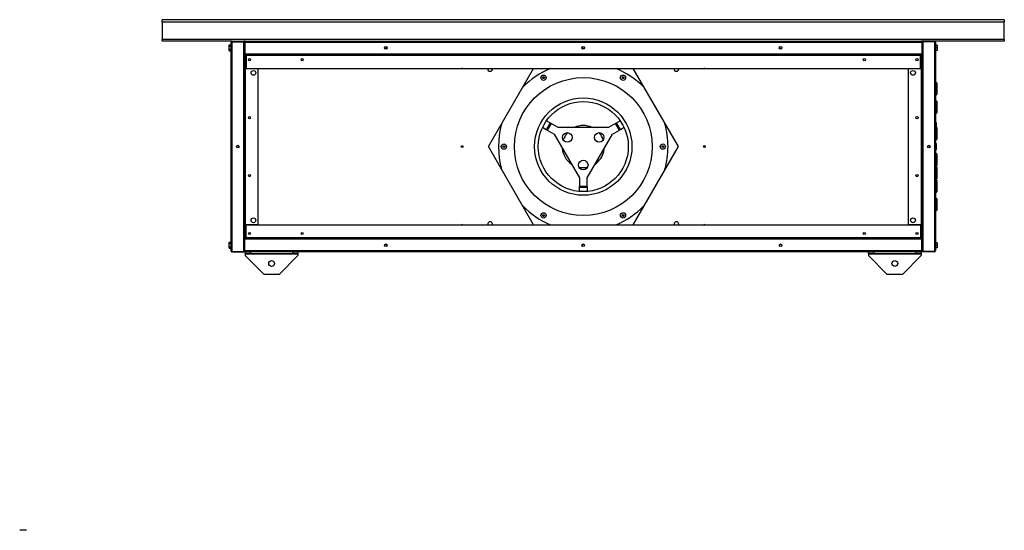
# Model space of a CAD drawing. Units: millimetres. Extents: x 132 to 4843, y 286 to 2768.
# Drawn here: x 2972 to 4843, y 1798 to 2768 of the extents above; entities that cross this region are included whole.
import ezdxf

# ---------------------------------------------------------------- set-up
doc = ezdxf.new("R2010")
doc.units = ezdxf.units.MM

msp = doc.modelspace()

# ---------------------------------------------------------------- linework, layer by layer
at = {"color": 7, "linetype": 'Continuous', "lineweight": 25}
for p, q in [((4842.8, 2768.2), (3242.8, 2768.2)), ((3242.8, 2763.5), (3242.8, 2768.2)), ((3242.8, 2763.5), (3242.8, 2730.5)), ((4842.8, 2763.5), (3242.8, 2763.5)), ((4842.8, 2768.2), (4842.8, 2763.5)), ((4842.8, 2730.5), (4842.8, 2763.5)), ((4842.8, 2730.5), (3242.8, 2730.5)), ((3242.8, 2727.2), (3242.8, 2730.5)), ((3375.6, 2727.2), (3242.8, 2727.2)), ((3370.1, 2720.5), (3373.8, 2720.5)), ((3370.1, 2717.9), (3370.1, 2720.5)), ((3370.1, 2712.1), (3370.1, 2717.9)), ((3370.1, 2717.9), (3373.8, 2717.9)), ((3373.8, 2329), (3373.8, 2725.4)), ((3375.6, 2727.2), (3375.6, 2726.2)), ((3375.6, 2727.2), (3397.8, 2727.2)), ((3375.6, 2328.2), (3375.6, 2726.2)), ((3375.6, 2726.2), (3397.8, 2726.2)), ((3375.6, 2726.2), (3397.8, 2726.2)), ((3400.6, 2727.2), (3397.8, 2727.2)), ((3397.8, 2727.2), (3397.8, 2726.2)), ((3397.8, 2328.2), (3397.8, 2726.2)), ((3398.8, 2725.4), (3399.8, 2725.4)), ((3398.8, 2725.4), (3398.8, 2703.2)), ((3399.8, 2725.4), (3399.8, 2703.2)), ((3399.8, 2725.4), (4685.8, 2725.4)), ((3399.8, 2725.4), (3399.8, 2703.2)), ((3399.8, 2721.2), (3399.8, 2721.2)), ((3400.6, 2727.2), (4685, 2727.2)), ((4687.8, 2727.2), (4685, 2727.2)), ((4685.8, 2725.4), (4685.8, 2703.2)), ((4686.8, 2725.4), (4685.8, 2725.4)), ((4685.8, 2725.4), (4685.8, 2703.2)), ((4685.8, 2721.2), (4685.8, 2721.2)), ((4686.8, 2725.4), (4686.8, 2703.2)), ((4687.8, 2727.2), (4687.8, 2726.2)), ((4710, 2727.2), (4687.8, 2727.2)), ((4687.8, 2726.2), (4687.8, 2328.2)), ((4710, 2726.2), (4687.8, 2726.2)), ((4710, 2726.2), (4687.8, 2726.2)), ((4842.8, 2727.2), (4710, 2727.2)), ((4710, 2727.2), (4710, 2726.2)), ((4710, 2726.2), (4710, 2328.2)), ((4711.8, 2725.4), (4711.8, 2329)), ((4715.5, 2719.7), (4711.8, 2719.7)), ((4715.5, 2714.7), (4711.8, 2714.7)), ((4715.5, 2719.7), (4715.5, 2714.7)), ((4715.5, 2714.7), (4715.5, 2709.7)), ((4842.8, 2730.5), (4842.8, 2727.2)), ((3370.1, 2712.1), (3373.8, 2712.1)), ((3370.1, 2709), (3370.1, 2712.1)), ((3370.1, 2709), (3373.8, 2709)), ((3398.8, 2703.2), (3398.8, 2700.7)), ((3398.8, 2703.2), (3399.8, 2703.2)), ((3398.8, 2700.7), (3398.8, 2675.2)), ((3400.3, 2700.7), (3398.8, 2700.7)), ((3399.8, 2708.2), (3399.8, 2708.2)), ((3399.8, 2703.2), (4685.8, 2703.2)), ((3400.3, 2700.7), (3400.3, 2702.2)), ((3402.3, 2702.2), (3400.3, 2702.2)), ((3400.3, 2700.7), (3402.3, 2700.7)), ((3400.3, 2675.2), (3400.3, 2700.7)), ((3402.3, 2700), (3402.3, 2702.2)), ((3402.3, 2702.2), (4683.3, 2702.2)), ((3402.3, 2700), (3402.3, 2675.7)), ((4683.3, 2700), (3402.3, 2700)), ((4683.3, 2702.2), (4683.3, 2700)), ((4685.3, 2702.2), (4683.3, 2702.2)), ((4683.3, 2700.7), (4685.3, 2700.7)), ((4683.3, 2675.7), (4683.3, 2700)), ((4685.3, 2700.7), (4685.3, 2702.2)), ((4685.3, 2700.7), (4685.3, 2675.2)), ((4685.3, 2700.7), (4686.8, 2700.7)), ((4685.8, 2708.2), (4685.8, 2708.2)), ((4686.8, 2703.2), (4685.8, 2703.2)), ((4686.8, 2700.7), (4686.8, 2703.2)), ((4686.8, 2675.2), (4686.8, 2700.7)), ((4715.5, 2709.7), (4711.8, 2709.7)), ((3398.8, 2675.2), (3401, 2675.2)), ((3398.8, 2379.2), (3398.8, 2675.2)), ((3425.3, 2675.2), (3401, 2675.2)), ((3401, 2379.2), (3401, 2675.2)), ((3402.3, 2675.7), (4683.3, 2675.7)), ((3425.3, 2379.2), (3425.3, 2675.2)), ((3862.9, 2527.2), (3948.6, 2675.7)), ((4137.1, 2675.7), (4222.9, 2527.2)), ((4660.3, 2675.2), (4660.3, 2379.2)), ((4684.5, 2675.2), (4660.3, 2675.2)), ((4684.5, 2675.2), (4684.5, 2379.2)), ((4684.5, 2675.2), (4686.8, 2675.2)), ((4686.8, 2675.2), (4686.8, 2379.2)), ((3968.6, 2659.2), (3966.1, 2659.2)), ((4119.6, 2659.2), (4117.1, 2659.2)), ((4713.8, 2648.7), (4711.8, 2648.7)), ((4714.3, 2648.2), (4714.3, 2626.2)), ((4711.8, 2625.7), (4713.8, 2625.7)), ((4713.8, 2613.7), (4711.8, 2613.7)), ((4714.3, 2613.2), (4714.3, 2591.2)), ((4711.8, 2590.7), (4713.8, 2590.7)), ((3972.3, 2559.3), (3965.4, 2563.3)), ((3979.8, 2572.3), (3972.3, 2559.3)), ((3979.8, 2572.3), (3972.3, 2559.3)), ((3972.9, 2576.3), (3979.8, 2572.3)), ((3981.6, 2571.3), (3974.1, 2558.3)), ((3979.8, 2572.3), (3981.6, 2571.3)), ((3979.8, 2572.3), (3979.8, 2572.3)), ((3995.1, 2563.5), (3981.6, 2571.3)), ((4090.7, 2563.5), (3995.1, 2563.5)), ((4104.2, 2571.3), (4090.7, 2563.5)), ((4104.2, 2571.3), (4105.9, 2572.3)), ((4111.7, 2558.3), (4104.2, 2571.3)), ((4105.9, 2572.3), (4112.9, 2576.3)), ((4113.4, 2559.3), (4105.9, 2572.3)), ((4105.9, 2572.3), (4105.9, 2572.3)), ((4113.4, 2559.3), (4105.9, 2572.3)), ((4120.4, 2563.3), (4113.4, 2559.3)), ((4713.3, 2573.2), (4711.8, 2573.2)), ((4713.3, 2573.2), (4713.3, 2567.2)), ((4713.3, 2567.2), (4713.3, 2561.2)), ((4713.8, 2563.7), (4713.3, 2563.7)), ((4714.3, 2563.2), (4714.3, 2541.2)), ((3974.1, 2558.3), (3972.3, 2559.3)), ((3972.3, 2559.3), (3972.3, 2559.3)), ((3974.1, 2558.3), (3987.6, 2550.5)), ((3987.6, 2550.5), (4035.4, 2467.7)), ((4050.4, 2467.7), (4098.2, 2550.5)), ((4098.2, 2550.5), (4111.7, 2558.3)), ((4113.4, 2559.3), (4111.7, 2558.3)), ((4113.4, 2559.3), (4113.4, 2559.3)), ((4711.8, 2561.2), (4713.3, 2561.2)), ((3948.6, 2378.7), (3862.9, 2527.2)), ((4222.9, 2527.2), (4137.1, 2378.7)), ((4711.8, 2540.7), (4713.8, 2540.7)), ((4713.3, 2533.2), (4711.8, 2533.2)), ((4713.3, 2533.2), (4713.3, 2527.2)), ((4713.3, 2527.2), (4713.3, 2521.2)), ((4711.8, 2521.2), (4713.3, 2521.2)), ((4713.8, 2513.7), (4711.8, 2513.7)), ((4714.3, 2513.2), (4714.3, 2491.2)), ((4713.3, 2493.2), (4711.8, 2493.2)), ((4713.3, 2493.2), (4713.3, 2487.2)), ((4713.3, 2490.7), (4713.8, 2490.7)), ((4713.8, 2488.7), (4713.3, 2488.7)), ((4714.3, 2488.2), (4714.3, 2466.2)), ((4711.8, 2481.2), (4713.3, 2481.2)), ((4713.3, 2487.2), (4713.3, 2481.2)), ((4035.4, 2467.7), (4035.4, 2452.1)), ((4035.4, 2452.1), (4050.4, 2452.1)), ((4035.4, 2450.1), (4035.4, 2452.1)), ((4050.4, 2452.1), (4050.4, 2467.7)), ((4050.4, 2452.1), (4050.4, 2450.1)), ((4711.8, 2465.7), (4713.8, 2465.7)), ((4713.8, 2463.7), (4711.8, 2463.7)), ((4714.3, 2463.2), (4714.3, 2441.2)), ((4035.4, 2450.1), (4050.4, 2450.1)), ((4035.4, 2450.1), (4050.4, 2450.1)), ((4035.4, 2450.1), (4035.4, 2450.1)), ((4035.4, 2442.1), (4035.4, 2450.1)), ((4050.4, 2450.1), (4050.4, 2450.1)), ((4050.4, 2450.1), (4050.4, 2442.1)), ((4711.8, 2440.7), (4713.8, 2440.7)), ((4713.8, 2428.7), (4711.8, 2428.7)), ((4714.3, 2428.2), (4714.3, 2406.2)), ((3966.1, 2395.2), (3968.6, 2395.2)), ((4117.1, 2395.2), (4119.6, 2395.2)), ((4711.8, 2405.7), (4713.8, 2405.7)), ((3401, 2379.2), (3398.8, 2379.2)), ((3398.8, 2379.2), (3398.8, 2353.7)), ((3400.3, 2353.7), (3400.3, 2379.2)), ((3401, 2379.2), (3425.3, 2379.2)), ((3402.3, 2378.7), (4683.3, 2378.7)), ((3402.3, 2354.5), (3402.3, 2378.7)), ((4660.3, 2379.2), (4684.5, 2379.2)), ((4683.3, 2378.7), (4683.3, 2354.5)), ((4686.8, 2379.2), (4684.5, 2379.2)), ((4685.3, 2379.2), (4685.3, 2353.7)), ((4686.8, 2353.7), (4686.8, 2379.2)), ((3370.1, 2345.5), (3373.8, 2345.5)), ((3370.1, 2342.9), (3370.1, 2345.5)), ((3370.1, 2337.1), (3370.1, 2342.9)), ((3370.1, 2342.9), (3373.8, 2342.9)), ((3398.8, 2353.7), (3398.8, 2351.2)), ((3400.3, 2353.7), (3398.8, 2353.7)), ((3398.8, 2329), (3398.8, 2351.2)), ((3398.8, 2351.2), (3399.8, 2351.2)), ((3399.8, 2329), (3399.8, 2351.2)), ((4685.8, 2351.2), (3399.8, 2351.2)), ((3399.8, 2329), (3399.8, 2351.2)), ((3399.8, 2346.2), (3399.8, 2346.2)), ((3400.3, 2353.7), (3400.3, 2352.2)), ((3402.3, 2353.7), (3400.3, 2353.7)), ((3400.3, 2352.2), (3402.3, 2352.2)), ((3402.3, 2354.5), (4683.3, 2354.5)), ((3402.3, 2352.2), (3402.3, 2354.5)), ((4683.3, 2352.2), (3402.3, 2352.2)), ((4683.3, 2354.5), (4683.3, 2352.2)), ((4685.3, 2353.7), (4683.3, 2353.7)), ((4683.3, 2352.2), (4685.3, 2352.2)), ((4685.3, 2353.7), (4685.3, 2352.2)), ((4685.3, 2353.7), (4686.8, 2353.7)), ((4685.8, 2329), (4685.8, 2351.2)), ((4686.8, 2351.2), (4685.8, 2351.2)), ((4685.8, 2329), (4685.8, 2351.2)), ((4685.8, 2346.2), (4685.8, 2346.2)), ((4686.8, 2351.2), (4686.8, 2353.7)), ((4686.8, 2329), (4686.8, 2351.2)), ((4715.5, 2344.7), (4711.8, 2344.7)), ((4715.5, 2339.7), (4711.8, 2339.7)), ((4715.5, 2344.7), (4715.5, 2339.7)), ((4715.5, 2339.7), (4715.5, 2334.7)), ((3370.1, 2337.1), (3373.8, 2337.1)), ((3370.1, 2334), (3370.1, 2337.1)), ((3370.1, 2334), (3373.8, 2334)), ((3375.6, 2328.2), (3397.8, 2328.2)), ((3375.6, 2327.2), (3375.6, 2328.2)), ((3375.6, 2328.2), (3397.8, 2328.2)), ((3375.6, 2327.2), (3397.8, 2327.2)), ((3397.8, 2327.2), (3397.8, 2328.2)), ((3398.8, 2329), (3399.8, 2329)), ((3399.8, 2333.2), (3399.8, 2333.2)), ((4685.8, 2329), (3399.8, 2329)), ((4685, 2327.2), (3400.6, 2327.2)), ((3400.8, 2324.2), (3400.8, 2327.2)), ((3410.8, 2324.2), (3400.8, 2324.2)), ((3400.8, 2324.2), (3400.8, 2323.4)), ((3400.8, 2323.4), (3500.8, 2323.4)), ((3400.8, 2323.4), (3400.8, 2320.1)), ((3400.8, 2320.1), (3435.8, 2285.1)), ((3410.8, 2327.2), (3410.8, 2324.2)), ((3410.8, 2324.2), (3490.8, 2324.2)), ((3465.8, 2285.1), (3500.8, 2320.1)), ((3490.8, 2324.2), (3490.8, 2327.2)), ((3500.8, 2324.2), (3490.8, 2324.2)), ((3500.8, 2327.2), (3500.8, 2324.2)), ((3500.8, 2324.2), (3500.8, 2323.4)), ((3500.8, 2323.4), (3500.8, 2320.1)), ((4584.8, 2324.2), (4584.8, 2327.2)), ((4594.8, 2324.2), (4584.8, 2324.2)), ((4584.8, 2324.2), (4584.8, 2323.4)), ((4584.8, 2323.4), (4684.8, 2323.4)), ((4584.8, 2323.4), (4584.8, 2320.1)), ((4584.8, 2320.1), (4619.8, 2285.1)), ((4594.8, 2327.2), (4594.8, 2324.2)), ((4594.8, 2324.2), (4674.8, 2324.2)), ((4649.8, 2285.1), (4684.8, 2320.1)), ((4674.8, 2324.2), (4674.8, 2327.2)), ((4684.8, 2324.2), (4674.8, 2324.2)), ((4684.8, 2327.2), (4684.8, 2324.2)), ((4684.8, 2324.2), (4684.8, 2323.4)), ((4684.8, 2323.4), (4684.8, 2320.1)), ((4685.8, 2333.2), (4685.8, 2333.2)), ((4686.8, 2329), (4685.8, 2329)), ((4710, 2328.2), (4687.8, 2328.2)), ((4687.8, 2327.2), (4687.8, 2328.2)), ((4710, 2328.2), (4687.8, 2328.2)), ((4710, 2327.2), (4687.8, 2327.2)), ((4710, 2327.2), (4710, 2328.2)), ((4715.5, 2334.7), (4711.8, 2334.7)), ((3435.8, 2285.1), (3465.8, 2285.1)), ((4619.8, 2285.1), (4649.8, 2285.1)), ((2985.1, 1798.4), (2972.1, 1798.4))]:
    msp.add_line(p, q, dxfattribs=at)
at = {"color": 8, "linetype": 'Continuous', "lineweight": 25}
for p, q in [((3401, 2700), (3402.3, 2700)), ((3401, 2675.2), (3401, 2700)), ((4683.3, 2700), (4684.5, 2700)), ((4684.5, 2700), (4684.5, 2675.2)), ((4713.8, 2625.7), (4713.8, 2648.7)), ((4713.8, 2590.7), (4713.8, 2613.7)), ((4713.8, 2540.7), (4713.8, 2563.7)), ((4713.8, 2490.7), (4713.8, 2513.7)), ((4713.8, 2465.7), (4713.8, 2488.7)), ((4713.8, 2440.7), (4713.8, 2463.7)), ((4713.8, 2405.7), (4713.8, 2428.7)), ((3401, 2354.5), (3401, 2379.2)), ((4684.5, 2379.2), (4684.5, 2354.5)), ((3402.3, 2354.5), (3401, 2354.5)), ((4684.5, 2354.5), (4683.3, 2354.5))]:
    msp.add_line(p, q, dxfattribs=at)
at = {"color": 7, "linetype": 'Continuous', "lineweight": 25, "flags": 128}
for points in [[(3812.9, 2675.5), (3812.2, 2675.6), (3812, 2675.7)], [(3813.8, 2675.7), (3813.5, 2675.6), (3812.9, 2675.5)], [(4272.9, 2675.5), (4272.2, 2675.6), (4272, 2675.7)], [(4273.8, 2675.7), (4273.5, 2675.6), (4272.9, 2675.5)], [(4081.7, 2517.8), (4082.4, 2521.4), (4082.7, 2523.7)]]:
    msp.add_lwpolyline(points, dxfattribs=at)
at = {"color": 7, "linetype": 'Continuous', "lineweight": 25}
for centre, radius in [((3667.8, 2714.7), 2.5), ((3667.8, 2714.7), 2.1), ((4042.8, 2714.7), 2.5), ((4042.8, 2714.7), 2.1), ((4417.8, 2714.7), 2.5), ((4417.8, 2714.7), 2.1), ((3408.8, 2692.2), 2.1), ((3508.8, 2692.2), 2.1), ((4576.8, 2692.2), 2.1), ((4676.8, 2692.2), 2.1), ((3416.3, 2667.2), 4.5), ((4042.9, 2527.2), 131), ((3967.4, 2658), 5), ((3967.4, 2658), 1.75), ((4118.4, 2658), 5), ((4118.4, 2658), 1.75), ((4669.3, 2667.2), 4.5), ((4042.9, 2527.2), 92.5), ((4042.9, 2527.2), 85.5), ((3408.8, 2582.2), 2.1), ((4676.8, 2582.2), 2.1), ((4012.6, 2544.7), 9), ((4073.2, 2544.7), 9), ((3386.3, 2527.2), 2.5), ((3386.3, 2527.2), 2.1), ((3812.9, 2527.2), 1.75), ((3891.9, 2527.2), 5), ((3891.9, 2527.2), 1.75), ((4193.9, 2527.2), 5), ((4193.9, 2527.2), 1.75), ((4272.9, 2527.2), 1.75), ((4699.3, 2527.2), 2.5), ((4699.3, 2527.2), 2.1), ((4042.9, 2492.2), 9), ((3408.8, 2472.2), 2.1), ((4676.8, 2472.2), 2.1), ((3967.4, 2396.5), 5), ((3967.4, 2396.5), 1.75), ((4118.4, 2396.5), 5), ((4118.4, 2396.5), 1.75), ((3416.3, 2387.2), 4.5), ((4669.3, 2387.2), 4.5), ((3408.8, 2362.2), 2.1), ((3508.8, 2362.2), 2.1), ((4576.8, 2362.2), 2.1), ((4676.8, 2362.2), 2.1), ((3667.8, 2339.7), 2.5), ((3667.8, 2339.7), 2.1), ((4042.8, 2339.7), 2.5), ((4042.8, 2339.7), 2.1), ((4417.8, 2339.7), 2.5), ((4417.8, 2339.7), 2.1), ((3450.8, 2305.1), 5.5), ((4634.8, 2305.1), 5.5)]:
    msp.add_circle(centre, radius, dxfattribs=at)
for centre, radius, start, end in [((3399.7, 2699.5), 1.39, 22.0025, 67.2387), ((3401.5, 2701.2), 1.29, 200.8786, 249.8802), ((4685.7, 2699.5), 1.29, 110.8786, 159.8802), ((4684, 2701.3), 1.39, 292.0025, 337.2387), ((3865.9, 2674.7), 4.5, 167.1604, 270), ((3865.9, 2674.7), 4.5, 270, 12.8396), ((4042.9, 2527.2), 161, 112.7264, 135.5182), ((4042.9, 2527.2), 161, 44.4818, 67.2736), ((4219.9, 2674.7), 4.5, 167.1604, 270), ((4219.9, 2674.7), 4.5, 270, 12.8396), ((4713.8, 2648.2), 0.5, 0, 90), ((4713.8, 2626.2), 0.5, 270, 0), ((4713.8, 2613.2), 0.5, 0, 90), ((4713.8, 2591.2), 0.5, 270, 0), ((4042.9, 2527.2), 161, 164.4818, 195.5182), ((4042.9, 2527.2), 40, 65.0257, 114.9743), ((4042.9, 2527.2), 161, 0, 15.5182), ((4713.8, 2563.2), 0.5, 360, 90), ((4042.9, 2527.2), 40, 138.5217, 161.4783), ((4042.9, 2527.2), 40, 18.5217, 41.4783), ((4042.9, 2527.2), 161, 344.4818, 0), ((4272.9, 2526.2), 2.5, 56.8771, 123.1229), ((4713.8, 2541.2), 0.5, 270, 0), ((4042.9, 2527.2), 40, 185.0257, 234.9743), ((4042.9, 2527.2), 40, 305.0257, 346.2891), ((4713.8, 2513.2), 0.5, 0, 90), ((4042.9, 2527.2), 40, 258.5217, 281.4501), ((4713.8, 2491.2), 0.5, 270, 0), ((4713.8, 2488.2), 0.5, 0, 90), ((4713.8, 2466.2), 0.5, 270, 0), ((4713.8, 2463.2), 0.5, 0, 90), ((4713.8, 2441.2), 0.5, 270, 0), ((4042.9, 2527.2), 161, 224.4818, 247.2736), ((4042.9, 2527.2), 161, 292.7264, 315.5182), ((4713.8, 2428.2), 0.5, 0, 90), ((4713.8, 2406.2), 0.5, 270, 0), ((3812.9, 2377.2), 1.75, 58.9973, 121.0027), ((3865.9, 2379.7), 4.5, 347.1604, 192.8396), ((4219.9, 2379.7), 4.5, 347.1604, 192.8396), ((4272.9, 2377.2), 1.75, 58.9973, 121.0027), ((3399.8, 2354.9), 1.29, 290.8786, 339.8802), ((3401.5, 2353.2), 1.39, 112.0025, 157.2387), ((4684.1, 2353.3), 1.29, 20.8786, 69.8802), ((4685.8, 2355), 1.39, 202.0025, 247.2387)]:
    msp.add_arc(centre, radius, start, end, dxfattribs=at)
for points, knots in [([(3375.6, 2727.2), (3375.4, 2727.2), (3374.9, 2727.2), (3374.4, 2726.8), (3374, 2726.3), (3373.8, 2725.8), (3373.8, 2725.5), (3373.8, 2725.4)], [0, 0, 0, 0, 0.2229469, 0.4459165, 0.6688862, 0.8918557, 1, 1, 1, 1]), ([(3373.8, 2725.4), (3373.8, 2725.5), (3373.8, 2725.6), (3374.2, 2725.8), (3374.7, 2726), (3375.2, 2726.1), (3375.5, 2726.2), (3375.6, 2726.2)], [0, 0, 0, 0, 0.222947, 0.445916, 0.668886, 0.891856, 1, 1, 1, 1]), ([(3375.6, 2726.2), (3375.4, 2726.2), (3375.3, 2726.2), (3375.2, 2726.1), (3375.2, 2726.1)], [0, 0, 0, 0, 0.795388, 1, 1, 1, 1]), ([(3398.8, 2723.9), (3398.7, 2724.1), (3398.7, 2724.6), (3398.4, 2725.1), (3398, 2725.4), (3397.8, 2725.5), (3397.8, 2725.5)], [0, 0, 0, 0, 0.316532, 0.633096, 0.949661, 1, 1, 1, 1]), ([(3397.8, 2724.5), (3397.9, 2724.5), (3398.2, 2724.4), (3398.6, 2724.2), (3398.7, 2724.1), (3398.8, 2724), (3398.8, 2723.9)], [0, 0, 0, 0, 0.210938, 0.528466, 0.845993, 1, 1, 1, 1]), ([(3400.6, 2727.2), (3400.4, 2727.2), (3399.9, 2727.2), (3399.4, 2726.8), (3399, 2726.3), (3398.8, 2725.8), (3398.8, 2725.5), (3398.8, 2725.4)], [0, 0, 0, 0, 0.222947, 0.445916, 0.668886, 0.891856, 1, 1, 1, 1]), ([(3399.8, 2725.4), (3399.8, 2725.6), (3400, 2726.1), (3400.1, 2726.6), (3400.3, 2727), (3400.4, 2727.2), (3400.5, 2727.2), (3400.6, 2727.2)], [0, 0, 0, 0, 0.222947, 0.445916, 0.668886, 0.891856, 1, 1, 1, 1]), ([(3399.9, 2725.8), (3399.9, 2725.8), (3399.8, 2725.7), (3399.8, 2725.5), (3399.8, 2725.4)], [0, 0, 0, 0, 0.356701, 1, 1, 1, 1]), ([(4685, 2727.2), (4685, 2727.2), (4685.1, 2727.2), (4685.3, 2726.8), (4685.5, 2726.3), (4685.6, 2725.8), (4685.7, 2725.5), (4685.8, 2725.4)], [0, 0, 0, 0, 0.222947, 0.445916, 0.668886, 0.891856, 1, 1, 1, 1]), ([(4686.8, 2725.4), (4686.7, 2725.6), (4686.7, 2726.1), (4686.4, 2726.6), (4685.9, 2727), (4685.4, 2727.2), (4685.1, 2727.2), (4685, 2727.2)], [0, 0, 0, 0, 0.2229469, 0.4459165, 0.6688862, 0.8918557, 1, 1, 1, 1]), ([(4685.8, 2725.4), (4685.8, 2725.6), (4685.7, 2725.7), (4685.7, 2725.8), (4685.6, 2725.8)], [0, 0, 0, 0, 0.795388, 1, 1, 1, 1]), ([(4687.8, 2725.5), (4687.6, 2725.5), (4687.3, 2725.3), (4687, 2724.8), (4686.8, 2724.3), (4686.8, 2724), (4686.8, 2723.9)], [0, 0, 0, 0, 0.210938, 0.528466, 0.845993, 1, 1, 1, 1]), ([(4686.8, 2723.9), (4686.8, 2724), (4686.8, 2724.1), (4687.2, 2724.3), (4687.5, 2724.4), (4687.7, 2724.5), (4687.8, 2724.5)], [0, 0, 0, 0, 0.316532, 0.633096, 0.949661, 1, 1, 1, 1]), ([(4711.8, 2725.4), (4711.7, 2725.6), (4711.7, 2726.1), (4711.4, 2726.6), (4710.9, 2727), (4710.4, 2727.2), (4710.1, 2727.2), (4710, 2727.2)], [0, 0, 0, 0, 0.222947, 0.445916, 0.668886, 0.891856, 1, 1, 1, 1]), ([(4710, 2726.2), (4710.2, 2726.2), (4710.6, 2726.1), (4711.2, 2725.9), (4711.6, 2725.7), (4711.7, 2725.6), (4711.8, 2725.5), (4711.8, 2725.4)], [0, 0, 0, 0, 0.222947, 0.445916, 0.668886, 0.891856, 1, 1, 1, 1]), ([(4710.4, 2726.1), (4710.3, 2726.1), (4710.2, 2726.2), (4710.1, 2726.2), (4710, 2726.2)], [0, 0, 0, 0, 0.356701, 1, 1, 1, 1]), ([(3400.5, 2703.2), (3400.5, 2703.1), (3400.7, 2702.8), (3401.2, 2702.4), (3401.7, 2702.3), (3402, 2702.2), (3402.1, 2702.2)], [0, 0, 0, 0, 0.210938, 0.528466, 0.845993, 1, 1, 1, 1]), ([(3402.1, 2702.2), (3402, 2702.3), (3401.9, 2702.3), (3401.7, 2702.6), (3401.6, 2703), (3401.5, 2703.2), (3401.5, 2703.2)], [0, 0, 0, 0, 0.316532, 0.633096, 0.949661, 1, 1, 1, 1]), ([(4684, 2703.2), (4684, 2703.1), (4683.9, 2702.8), (4683.7, 2702.4), (4683.6, 2702.3), (4683.5, 2702.2), (4683.5, 2702.2)], [0, 0, 0, 0, 0.2109381, 0.5284659, 0.8459934, 1, 1, 1, 1]), ([(4683.5, 2702.2), (4683.7, 2702.3), (4684.1, 2702.3), (4684.6, 2702.6), (4685, 2703), (4685.1, 2703.2), (4685.1, 2703.2)], [0, 0, 0, 0, 0.316532, 0.633096, 0.949661, 1, 1, 1, 1]), ([(3402.1, 2352.2), (3401.9, 2352.2), (3401.4, 2352.2), (3400.9, 2351.8), (3400.6, 2351.5), (3400.5, 2351.3), (3400.5, 2351.2)], [0, 0, 0, 0, 0.316532, 0.633096, 0.949661, 1, 1, 1, 1]), ([(3401.5, 2351.2), (3401.5, 2351.4), (3401.6, 2351.7), (3401.8, 2352), (3401.9, 2352.2), (3402, 2352.2), (3402.1, 2352.2)], [0, 0, 0, 0, 0.210938, 0.528466, 0.845993, 1, 1, 1, 1]), ([(4683.5, 2352.2), (4683.5, 2352.2), (4683.6, 2352.2), (4683.8, 2351.8), (4683.9, 2351.5), (4684, 2351.3), (4684, 2351.2)], [0, 0, 0, 0, 0.316532, 0.633096, 0.949661, 1, 1, 1, 1]), ([(4685.1, 2351.2), (4685, 2351.4), (4684.8, 2351.7), (4684.4, 2352), (4683.9, 2352.2), (4683.6, 2352.2), (4683.5, 2352.2)], [0, 0, 0, 0, 0.210938, 0.528466, 0.845993, 1, 1, 1, 1]), ([(3375.6, 2328.2), (3375.4, 2328.3), (3374.9, 2328.4), (3374.4, 2328.6), (3374, 2328.8), (3373.8, 2328.9), (3373.8, 2329), (3373.8, 2329)], [0, 0, 0, 0, 0.222947, 0.445916, 0.668886, 0.891856, 1, 1, 1, 1]), ([(3373.8, 2329), (3373.8, 2328.8), (3373.8, 2328.4), (3374.2, 2327.9), (3374.7, 2327.4), (3375.2, 2327.3), (3375.5, 2327.2), (3375.6, 2327.2)], [0, 0, 0, 0, 0.222947, 0.445916, 0.668886, 0.891856, 1, 1, 1, 1]), ([(3375.2, 2328.4), (3375.2, 2328.3), (3375.3, 2328.2), (3375.5, 2328.2), (3375.6, 2328.2)], [0, 0, 0, 0, 0.356701, 1, 1, 1, 1]), ([(3398.8, 2330.5), (3398.7, 2330.5), (3398.7, 2330.4), (3398.4, 2330.2), (3398, 2330.1), (3397.8, 2330), (3397.8, 2330)], [0, 0, 0, 0, 0.316532, 0.633096, 0.949661, 1, 1, 1, 1]), ([(3397.8, 2329), (3397.9, 2329), (3398.2, 2329.2), (3398.6, 2329.6), (3398.7, 2330.1), (3398.8, 2330.4), (3398.8, 2330.5)], [0, 0, 0, 0, 0.210938, 0.528466, 0.845993, 1, 1, 1, 1]), ([(3398.8, 2329), (3398.8, 2328.8), (3398.8, 2328.4), (3399.2, 2327.9), (3399.7, 2327.4), (3400.2, 2327.3), (3400.5, 2327.2), (3400.6, 2327.2)], [0, 0, 0, 0, 0.2229469, 0.4459165, 0.6688862, 0.8918557, 1, 1, 1, 1]), ([(3400.6, 2327.2), (3400.5, 2327.3), (3400.4, 2327.3), (3400.2, 2327.6), (3400, 2328.1), (3399.9, 2328.6), (3399.8, 2328.9), (3399.8, 2329)], [0, 0, 0, 0, 0.222947, 0.445916, 0.668886, 0.891856, 1, 1, 1, 1]), ([(3399.8, 2329), (3399.8, 2328.9), (3399.8, 2328.8), (3399.9, 2328.7), (3399.9, 2328.6)], [0, 0, 0, 0, 0.795388, 1, 1, 1, 1]), ([(4685.8, 2329), (4685.7, 2328.8), (4685.6, 2328.4), (4685.4, 2327.9), (4685.2, 2327.4), (4685.1, 2327.3), (4685, 2327.2), (4685, 2327.2)], [0, 0, 0, 0, 0.222947, 0.445916, 0.668886, 0.891856, 1, 1, 1, 1]), ([(4685, 2327.2), (4685.2, 2327.3), (4685.6, 2327.3), (4686.2, 2327.6), (4686.6, 2328.1), (4686.7, 2328.6), (4686.8, 2328.9), (4686.8, 2329)], [0, 0, 0, 0, 0.222947, 0.445916, 0.668886, 0.891856, 1, 1, 1, 1]), ([(4685.6, 2328.6), (4685.7, 2328.7), (4685.8, 2328.8), (4685.8, 2328.9), (4685.8, 2329)], [0, 0, 0, 0, 0.356701, 1, 1, 1, 1]), ([(4687.8, 2330), (4687.6, 2330), (4687.3, 2330.1), (4687, 2330.3), (4686.8, 2330.4), (4686.8, 2330.5), (4686.8, 2330.5)], [0, 0, 0, 0, 0.210938, 0.528466, 0.845993, 1, 1, 1, 1]), ([(4686.8, 2330.5), (4686.8, 2330.3), (4686.8, 2329.9), (4687.2, 2329.4), (4687.5, 2329), (4687.7, 2329), (4687.8, 2328.9)], [0, 0, 0, 0, 0.316532, 0.633096, 0.949661, 1, 1, 1, 1]), ([(4711.8, 2329), (4711.7, 2329), (4711.7, 2328.9), (4711.4, 2328.7), (4710.9, 2328.5), (4710.4, 2328.4), (4710.1, 2328.3), (4710, 2328.2)], [0, 0, 0, 0, 0.222947, 0.445916, 0.668886, 0.891856, 1, 1, 1, 1]), ([(4710, 2327.2), (4710.2, 2327.3), (4710.6, 2327.3), (4711.2, 2327.6), (4711.6, 2328.1), (4711.7, 2328.6), (4711.8, 2328.9), (4711.8, 2329)], [0, 0, 0, 0, 0.222947, 0.445916, 0.668886, 0.891856, 1, 1, 1, 1]), ([(4710, 2328.2), (4710.1, 2328.2), (4710.2, 2328.3), (4710.3, 2328.3), (4710.4, 2328.4)], [0, 0, 0, 0, 0.795388, 1, 1, 1, 1])]:
    msp.add_open_spline(points, degree=3, knots=knots, dxfattribs=at)

doc.saveas('drawing.dxf')
